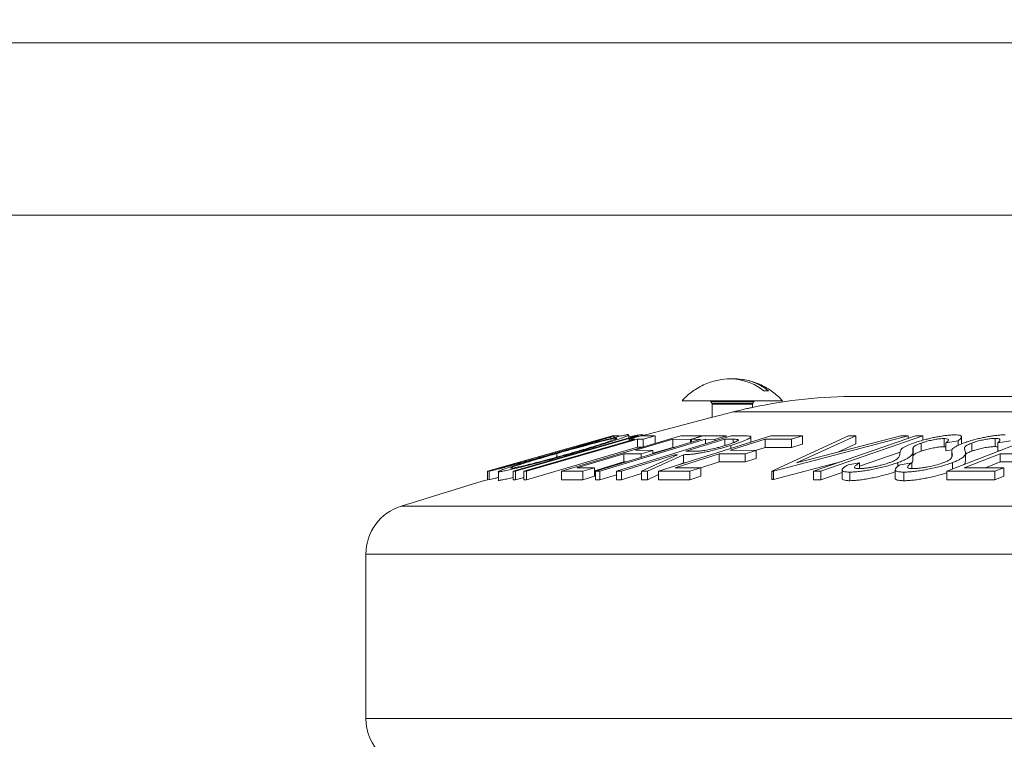
# Paper-space layout 'Type ENGLISH' of a CAD drawing. Units: millimetres. Extents: x 100 to 8300, y 100 to 5840.
# Drawn here: x 4976 to 5172, y 5063 to 5206 of the extents above; entities that cross this region are included whole.
import ezdxf

# ---------------------------------------------------------------- set-up
doc = ezdxf.new("R2010")
doc.units = ezdxf.units.MM
doc.styles.add('SLDTEXTSTYLE0', font='TXT', dxfattribs={"width": 0.7})
doc.dimstyles.new('SLDDIMSTYLE0', dxfattribs={"dimtxt": 70, "dimasz": 120, "dimexe": 0, "dimexo": 0.0625, "dimgap": 17.5, "dimtad": 1, "dimdec": 3, "dimrnd": 1e-09, "dimzin": 12, "dimdsep": 46, "dimtxsty": 'SLDTEXTSTYLE0', "dimblk1": 'CLOSED', "dimblk2": 'CLOSED', "dimsah": 1, "dimcen": 0.09, "dimadec": 0, "dimazin": 3, "dimtfac": 1, "dimtdec": 3, "dimtofl": 0, "dimtmove": 0, "dimatfit": 3, "dimldrblk": 'CLOSED', "dimfxl": 1, "dimfrac": 2, "dimtolj": 1, "dimtzin": 12, "dimarcsym": 0})
doc.dimstyles.new('SLDDIMSTYLE1', dxfattribs={"dimtxt": 0.18, "dimasz": 120, "dimexe": 0, "dimexo": 0.0625, "dimgap": 0, "dimtad": 0, "dimtih": 1, "dimtoh": 1, "dimdec": 0, "dimrnd": 1e-09, "dimzin": 0, "dimdsep": 46, "dimtxsty": 'Standard', "dimsah": 1, "dimcen": 0.09, "dimadec": 0, "dimazin": 0, "dimtfac": 120, "dimtdec": 0, "dimtofl": 0, "dimtmove": 0, "dimatfit": 3, "dimfxl": 1, "dimfrac": 2, "dimtolj": 1, "dimtzin": 0, "dimarcsym": 0})
doc.dimstyles.new('SLDDIMSTYLE2', dxfattribs={"dimtxt": 70, "dimasz": 120, "dimexe": 0, "dimexo": 0.0625, "dimgap": 17.5, "dimtad": 1, "dimdec": 0, "dimrnd": 1e-09, "dimzin": 12, "dimdsep": 46, "dimtxsty": 'SLDTEXTSTYLE0', "dimblk1": 'CLOSED', "dimblk2": 'CLOSED', "dimsah": 1, "dimcen": 0.09, "dimadec": 0, "dimazin": 3, "dimtfac": 1, "dimtdec": 0, "dimtofl": 0, "dimtmove": 0, "dimatfit": 3, "dimldrblk": 'CLOSED', "dimfxl": 1, "dimfrac": 2, "dimtolj": 1, "dimtzin": 12, "dimarcsym": 0})

# ---------------------------------------------------------------- blocks, each defined once
blk = doc.blocks.new('_CLOSED')
at = {"color": 0, "linetype": 'ByBlock', "lineweight": -2}
for p, q in [((-1, 0.166667), (0, 0)), ((-1, 0.166667), (-1, -0.166667)), ((0, 0), (-1, -0.166667)), ((0, 0), (-1, 0))]:
    blk.add_line(p, q, dxfattribs=at)
blk = doc.blocks.new('_D_14')
at = {"color": 7, "linetype": 'Continuous', "lineweight": 0, "ltscale": 20}
for p, q in [((6552.62, 5201.52), (3777.77, 5201.52)), ((3797.77, 3091.23), (3797.77, 5201.52)), ((4614.63, 3091.23), (3777.77, 3091.23))]:
    blk.add_line(p, q, dxfattribs=at)
for centre, start, end in [((3740.79, 3862.17), 63.4349, 116.5651), ((3740.79, 3900.67), 243.4349, 296.5651)]:
    blk.add_arc(centre, 127.39, start, end, dxfattribs=at)
at = {"color": 7, "linetype": 'Continuous', "lineweight": 0, "ltscale": 20, "xscale": 120, "yscale": 120}
for p, rotation in [((3797.77, 5201.52), 90.00000000000041), ((3797.77, 3091.23), 270.0000000000004)]:
    blk.add_blockref('_CLOSED', p, dxfattribs=dict(at, rotation=rotation))
at = {"color": 7, "linetype": 'Continuous', "lineweight": 0, "ltscale": 20, "insert": (3707.53, 3786.72), "char_height": 70, "attachment_point": 1, "rotation": 90, "style": 'SLDTEXTSTYLE0'}
blk.add_mtext('2100', dxfattribs=at)
blk = doc.blocks.new('_D_19')
at = {"color": 9, "linetype": 'Continuous', "lineweight": 0, "ltscale": 20}
for p, q in [((5409.62, 5167.23), (3944.95, 5167.23)), ((3964.95, 5167.23), (3964.95, 3091.23)), ((4614.63, 3091.23), (3944.95, 3091.23))]:
    blk.add_line(p, q, dxfattribs=at)
at = {"color": 9, "linetype": 'Continuous', "lineweight": 0, "ltscale": 20, "xscale": 120, "yscale": 120}
for p, rotation in [((3964.95, 5167.23), 90.00000000000041), ((3964.95, 3091.23), 270.0000000000004)]:
    blk.add_blockref('_CLOSED', p, dxfattribs=dict(at, rotation=rotation))
at = {"color": 9, "linetype": 'Continuous', "lineweight": 0, "ltscale": 20, "insert": (3874.72, 3786.72), "char_height": 70, "attachment_point": 1, "rotation": 90, "style": 'SLDTEXTSTYLE0'}
blk.add_mtext('2075', dxfattribs=at)

psp = doc.layouts.new('Type ENGLISH')

# ---------------------------------------------------------------- linework, layer by layer
at = {"color": 7, "linetype": 'Continuous', "lineweight": 15, "ltscale": 20}
for p, q in [((5124.6489, 5132.3732), (5123.6998, 5132.3732)), ((5113.1762, 5130.2057), (5113.3762, 5129.9257)), ((5113.4507, 5129.6932), (5113.4507, 5127.0862)), ((5121.4507, 5129.0471), (5121.4507, 5129.6932)), ((5121.5252, 5129.9257), (5121.7252, 5130.2057)), ((5429.6242, 5128.1399), (5117.5875, 5128.1399)), ((5068.7811, 5116.3722), (5093.6458, 5123.4269)), ((5073.9039, 5116.3518), (5098.3079, 5123.3784)), ((5098.7386, 5123.3789), (5074.3346, 5116.3522)), ((5083.4813, 5116.3637), (5107.1943, 5123.4091)), ((5091.3321, 5122.7576), (5091.4123, 5122.7677)), ((5093.3303, 5122.8873), (5093.3303, 5123.2054)), ((5093.6458, 5123.4269), (5093.8712, 5123.4572)), ((5093.9314, 5123.0379), (5093.9315, 5123.4703)), ((5094.9447, 5123.4313), (5093.9531, 5123.4233)), ((5093.9531, 5123.0432), (5093.9531, 5123.4233)), ((5094.4407, 5116.3686), (5117.2322, 5123.3831)), ((5094.4529, 5122.9631), (5094.4529, 5122.8543)), ((5094.9447, 5123.2845), (5094.9447, 5123.4313)), ((5096.9032, 5122.974), (5096.9032, 5123.5477)), ((5096.9203, 5122.7307), (5099.2941, 5123.4182)), ((5098.3079, 5123.3784), (5098.7386, 5123.3789)), ((5098.7386, 5123.2573), (5098.7386, 5123.3789)), ((5099.2941, 5123.4182), (5102.0936, 5123.422)), ((5099.4994, 5123.4184), (5099.4994, 5123.6314)), ((5102.0936, 5123.422), (5099.7198, 5122.7345)), ((5102.0936, 5121.8937), (5102.0936, 5123.422)), ((5102.7959, 5116.3645), (5125.1266, 5123.4141)), ((5107.1943, 5123.4091), (5111.4561, 5123.3957)), ((5111.4561, 5123.3957), (5109.1173, 5122.7006)), ((5109.3326, 5122.6877), (5111.5912, 5123.3695)), ((5111.4561, 5123.3287), (5111.4561, 5123.3957)), ((5111.5912, 5123.3695), (5116.2637, 5123.3715)), ((5116.2637, 5123.3715), (5114.0051, 5122.6897)), ((5116.2637, 5123.085), (5116.2637, 5123.3715)), ((5117.2322, 5123.3831), (5119.1503, 5123.403)), ((5121.1108, 5122.1464), (5121.1108, 5123.1442)), ((5125.1266, 5123.4141), (5131.3967, 5123.4042)), ((5125.3418, 5116.4066), (5140.5461, 5123.4033)), ((5152.4101, 5123.4082), (5125.6322, 5116.4065)), ((5131.3967, 5123.4042), (5129.1931, 5122.709)), ((5130.2446, 5118.0079), (5150.9528, 5123.4296)), ((5142.0034, 5123.426), (5130.2446, 5118.0079)), ((5131.3967, 5121.7713), (5131.3967, 5123.4042)), ((5133.6252, 5116.352), (5153.8826, 5123.373)), ((5155.3049, 5123.3729), (5135.0475, 5116.352)), ((5140.5461, 5123.4033), (5142.0034, 5123.426)), ((5142.0034, 5121.7925), (5142.0034, 5123.426)), ((5150.9528, 5123.4296), (5152.4101, 5123.4082)), ((5152.4101, 5122.8626), (5152.4101, 5123.4082)), ((5153.8826, 5123.373), (5155.3049, 5123.3729)), ((5155.3049, 5122.5203), (5155.3049, 5123.3729)), ((5159.5885, 5121.2436), (5159.5885, 5122.8629)), ((5160.0913, 5116.3655), (5178.2804, 5123.3829)), ((5163.0046, 5121.7862), (5163.0046, 5123.1967)), ((5169.6939, 5121.2554), (5169.6939, 5122.8749)), ((5071.235, 5117.0546), (5091.3321, 5122.7576)), ((5076.0319, 5116.3694), (5098.0622, 5122.7513)), ((5098.583, 5122.7522), (5076.5527, 5116.3702)), ((5098.583, 5121.1353), (5076.5527, 5114.6631)), ((5090.242, 5116.367), (5111.2356, 5122.7064)), ((5112.107, 5122.7077), (5091.1134, 5116.3683)), ((5098.0622, 5122.7513), (5096.9203, 5122.7307)), ((5096.9203, 5122.4206), (5096.9203, 5122.7307)), ((5105.6017, 5122.7244), (5098.1849, 5120.5206)), ((5099.7198, 5122.7345), (5098.583, 5122.7522)), ((5098.583, 5121.1353), (5098.583, 5122.7522)), ((5099.4946, 5121.1214), (5098.583, 5121.1353)), ((5099.7198, 5121.1884), (5099.7198, 5122.7345)), ((5105.6017, 5121.1082), (5101.6654, 5119.9487)), ((5109.1173, 5122.7006), (5105.6017, 5122.7244)), ((5105.6017, 5121.1082), (5105.6017, 5122.7244)), ((5105.9358, 5121.106), (5105.6017, 5121.1082)), ((5108.2178, 5120.3249), (5115.9602, 5122.7084)), ((5109.1173, 5122.0667), (5109.1173, 5122.7006)), ((5111.2356, 5122.7064), (5109.3326, 5122.6877)), ((5109.3326, 5122.1317), (5109.3326, 5122.6877)), ((5112.107, 5121.8057), (5112.107, 5122.7077)), ((5114.0051, 5122.6897), (5112.107, 5122.7077)), ((5114.0051, 5122.3899), (5114.0051, 5122.6897)), ((5115.9602, 5122.7084), (5117.6529, 5122.7166)), ((5115.9602, 5122.7084), (5115.9602, 5121.458)), ((5124.0149, 5122.7293), (5117.0337, 5120.525)), ((5117.1921, 5120.9093), (5117.1921, 5121.5106)), ((5124.0149, 5121.1129), (5122.0757, 5120.506)), ((5129.1931, 5122.709), (5124.0149, 5122.7293)), ((5124.0149, 5121.1129), (5124.0149, 5122.7293)), ((5129.1931, 5121.0931), (5124.0149, 5121.1129)), ((5129.1931, 5121.0931), (5129.1931, 5122.709)), ((5131.3967, 5121.7713), (5129.1931, 5121.0931)), ((5142.0034, 5121.7925), (5138.466, 5120.1603)), ((5153.3936, 5119.4555), (5153.3936, 5121.0524)), ((5155.0212, 5120.3598), (5155.0212, 5121.9635)), ((5162.353, 5122.4248), (5159.9091, 5121.9976)), ((5159.9091, 5120.3936), (5159.9091, 5121.9976)), ((5162.353, 5121.5142), (5162.353, 5122.4248)), ((5165.0815, 5120.3685), (5165.0815, 5121.9722)), ((5172.7488, 5122.433), (5170.2648, 5122.0042)), ((5170.2648, 5120.4001), (5170.2648, 5122.0042)), ((5082.5489, 5119.8791), (5082.5489, 5119.1676)), ((5085.5337, 5119.7003), (5085.5337, 5119.8917)), ((5095.8661, 5119.8317), (5086.5663, 5117.0683)), ((5105.9992, 5119.6421), (5095.4023, 5116.3804)), ((5099.3467, 5119.8083), (5095.8661, 5119.8317)), ((5095.8661, 5118.2295), (5095.8661, 5119.8317)), ((5098.1849, 5120.5206), (5101.6654, 5120.4971)), ((5101.6654, 5120.4971), (5099.3467, 5119.8083)), ((5099.3467, 5119.1163), (5099.3467, 5119.8083)), ((5099.4087, 5116.3766), (5106.5451, 5119.6456)), ((5107.732, 5119.6505), (5100.6006, 5116.3596)), ((5101.6654, 5119.8165), (5101.6654, 5120.4971)), ((5106.5451, 5119.6456), (5105.9992, 5119.6421)), ((5105.9992, 5119.3955), (5105.9992, 5119.6421)), ((5114.8502, 5119.8353), (5106.0912, 5117.0703)), ((5107.732, 5118.0461), (5107.732, 5119.6505)), ((5109.8354, 5120.322), (5108.2178, 5120.3249)), ((5119.9834, 5119.8161), (5114.8502, 5119.8353)), ((5114.8502, 5118.2332), (5114.8502, 5119.8353)), ((5117.0337, 5120.525), (5122.1669, 5120.5056)), ((5122.1669, 5120.5056), (5119.9834, 5119.8161)), ((5119.9834, 5118.2137), (5119.9834, 5119.8161)), ((5122.1669, 5118.9084), (5119.9834, 5118.2137)), ((5122.1669, 5118.9084), (5122.1669, 5120.5056)), ((5150.815, 5120.1679), (5142.7616, 5117.3465)), ((5161.1164, 5120.6014), (5159.9091, 5120.3936)), ((5161.0796, 5120.3213), (5161.0796, 5119.1791)), ((5170.6932, 5119.8183), (5163.5618, 5117.0669)), ((5163.814, 5118.3654), (5163.814, 5119.9663)), ((5170.7728, 5120.4865), (5170.2648, 5120.4001)), ((5178.5658, 5119.8), (5170.6932, 5119.8183)), ((5170.6932, 5118.216), (5170.6932, 5119.8183)), ((5071.3602, 5117.0675), (5071.235, 5117.0546)), ((5086.5663, 5117.0683), (5090.0468, 5117.0455)), ((5090.0468, 5117.0455), (5087.7081, 5116.3509)), ((5095.8661, 5118.2295), (5090.0468, 5116.4546)), ((5090.0468, 5115.3693), (5090.0468, 5117.0455)), ((5096.3981, 5118.2259), (5095.8661, 5118.2295)), ((5106.0912, 5117.0703), (5111.2244, 5117.0516)), ((5107.732, 5118.0461), (5106.9621, 5117.6797)), ((5108.165, 5118.0595), (5107.732, 5118.0461)), ((5111.2244, 5117.0516), (5109.0209, 5116.3557)), ((5114.8502, 5118.2332), (5111.2036, 5117.0516)), ((5111.2244, 5115.3757), (5111.2244, 5117.0516)), ((5119.9834, 5118.2137), (5114.8502, 5118.2332)), ((5139.2149, 5118.2893), (5125.6322, 5114.7012)), ((5140.478, 5117.6596), (5142.7616, 5118.0306)), ((5142.7616, 5116.891), (5142.7616, 5118.0306)), ((5150.3888, 5118.0789), (5150.3888, 5117.3551)), ((5150.8037, 5117.6626), (5153.1274, 5118.0331)), ((5153.1274, 5116.8919), (5153.1274, 5118.0331)), ((5161.2254, 5118.0786), (5161.2254, 5116.8031)), ((5163.5618, 5117.0669), (5171.4344, 5117.0491)), ((5170.6932, 5118.216), (5167.7678, 5117.0574)), ((5171.4344, 5117.0491), (5169.6416, 5116.3578)), ((5178.5658, 5118.1975), (5170.6932, 5118.216)), ((5171.4344, 5115.3731), (5171.4344, 5117.0491)), ((5069.1316, 5116.4082), (5068.7811, 5116.3722)), ((5068.7811, 5114.6651), (5068.7811, 5116.3722)), ((5069.1316, 5114.703), (5069.1316, 5116.4082)), ((5070.9518, 5116.3635), (5070.9518, 5114.6559)), ((5071.0004, 5116.2601), (5071.0004, 5114.5475)), ((5074.3346, 5116.3522), (5073.9039, 5116.3518)), ((5073.9039, 5114.6438), (5073.9039, 5116.3518)), ((5074.3346, 5116.3522), (5074.3346, 5114.6442)), ((5076.0319, 5115.1382), (5074.3346, 5114.6442)), ((5076.5527, 5116.3702), (5076.0319, 5116.3694)), ((5076.0319, 5116.3694), (5076.0319, 5114.6622)), ((5076.5527, 5114.6631), (5076.5527, 5116.3702)), ((5087.7081, 5116.3509), (5083.4813, 5116.3637)), ((5083.4813, 5114.6562), (5083.4813, 5116.3637)), ((5087.7081, 5116.3509), (5087.7081, 5114.6428)), ((5090.0468, 5115.3693), (5087.7081, 5114.6428)), ((5091.1134, 5116.3683), (5090.242, 5116.367)), ((5090.242, 5116.367), (5090.242, 5114.6597)), ((5091.1134, 5114.661), (5091.1134, 5116.3683)), ((5094.4407, 5115.6803), (5091.1134, 5114.661)), ((5095.4023, 5116.3804), (5094.4407, 5116.3686)), ((5094.4407, 5114.6614), (5094.4407, 5116.3686)), ((5095.4023, 5116.3804), (5095.4023, 5114.6738)), ((5099.4087, 5115.9455), (5095.4023, 5114.6738)), ((5100.6006, 5116.3596), (5099.4087, 5116.3766)), ((5099.4087, 5114.6698), (5099.4087, 5116.3766)), ((5100.6006, 5114.652), (5100.6006, 5116.3596)), ((5102.7959, 5115.6968), (5100.6006, 5114.652)), ((5109.0209, 5116.3557), (5102.7959, 5116.3645)), ((5102.7959, 5114.6571), (5102.7959, 5116.3645)), ((5109.0209, 5116.3557), (5109.0209, 5114.6478)), ((5111.2244, 5115.3757), (5109.0209, 5114.6478)), ((5125.6322, 5116.4065), (5125.3418, 5116.4066)), ((5125.3418, 5114.7012), (5125.3418, 5116.4066)), ((5125.6322, 5116.4065), (5125.6322, 5114.7012)), ((5135.0475, 5116.352), (5133.6252, 5116.352)), ((5133.6252, 5114.644), (5133.6252, 5116.352)), ((5135.0475, 5116.352), (5135.0475, 5114.6439)), ((5139.2852, 5116.1286), (5135.0475, 5114.6439)), ((5139.2852, 5116.611), (5139.2852, 5114.9153)), ((5140.8135, 5114.4836), (5140.8135, 5116.1993)), ((5149.8238, 5116.6737), (5149.8238, 5114.9807)), ((5151.5699, 5114.4809), (5151.5699, 5116.1968)), ((5169.6416, 5116.3578), (5160.0913, 5116.3655)), ((5160.0913, 5114.6582), (5160.0913, 5116.3655)), ((5169.6416, 5116.3578), (5169.6416, 5114.6501)), ((5171.4344, 5115.3731), (5169.6416, 5114.6501)), ((5069.1316, 5114.703), (5068.7811, 5114.6651)), ((5074.3346, 5114.6442), (5073.9039, 5114.6438)), ((5076.5527, 5114.6631), (5076.0319, 5114.6622)), ((5087.7081, 5114.6428), (5083.4813, 5114.6562)), ((5091.1134, 5114.661), (5090.242, 5114.6597)), ((5095.4023, 5114.6738), (5094.4407, 5114.6614)), ((5100.6006, 5114.652), (5099.4087, 5114.6698)), ((5109.0209, 5114.6478), (5102.7959, 5114.6571)), ((5125.6322, 5114.7012), (5125.3418, 5114.7012)), ((5135.0475, 5114.6439), (5133.6252, 5114.644)), ((5169.6416, 5114.6501), (5160.0913, 5114.6582)), ((5044.6242, 5099.9038), (5044.6242, 5067.2294))]:
    psp.add_line(p, q, dxfattribs=at)
at = {"color": 8, "linetype": 'Continuous', "lineweight": 15, "ltscale": 20}
for p, q in [((5113.1762, 5130.2057), (5115.4223, 5130.2057)), ((5113.3762, 5129.9257), (5121.0372, 5129.9257)), ((5113.4507, 5129.6932), (5115.5526, 5129.6932)), ((5115.4223, 5130.2057), (5121.7252, 5130.2057)), ((5115.5526, 5129.6932), (5121.4507, 5129.6932)), ((5121.0372, 5129.9257), (5121.5252, 5129.9257)), ((5117.6529, 5122.0308), (5117.6529, 5122.7166)), ((5161.1502, 5119.2839), (5161.1502, 5119.9078)), ((5051.6366, 5109.4471), (5429.6242, 5109.4471)), ((5044.6242, 5099.9038), (5429.6242, 5099.9038)), ((5044.6242, 5067.2294), (5429.6242, 5067.2294))]:
    psp.add_line(p, q, dxfattribs=at)
at = {"color": 7, "linetype": 'Continuous', "lineweight": 15, "ltscale": 20, "flags": 128}
psp.add_lwpolyline([(5113.2528, 5127.0359), (5105.5031, 5125.0083), (5099.4994, 5123.4013)], dxfattribs=at)
at = {"color": 7, "linetype": 'Continuous', "lineweight": 15, "ltscale": 400}
for centre, radius, start, end in [((5116.9668, 5123.9396), 10.7916, 51.397713, 98.732059), ((5117.8719, 5123.825), 10.9087, 51.592881, 92.212441), ((5142.2238, 5031.2294), 100, 90, 101.877371), ((5112.8507, 5129.9732), 0.4, 35.537678, 90), ((5113.0507, 5129.6932), 0.4, 0, 35.537678), ((5121.8507, 5129.6932), 0.4, 144.462322, 180), ((5122.0507, 5129.9732), 0.4, 90, 144.462322), ((5429.6242, 3902.0211), 1265.2083, 106.5710742, 107.3828521), ((5054.6242, 5099.9038), 10, 107.382852, 180), ((5054.6242, 5067.2294), 10, 180, 270)]:
    psp.add_arc(centre, radius, start, end, dxfattribs=at)
at = {"color": 7, "linetype": 'Continuous', "lineweight": 15, "ltscale": 20}
for points, knots in [([(5115.3249, 5134.5986), (5114.911, 5134.5243), (5114.0302, 5134.3661), (5112.7189, 5133.9456), (5111.397, 5133.3765), (5110.1742, 5132.685), (5109.0659, 5131.8944), (5108.1699, 5131.1349), (5107.6733, 5130.5949), (5107.4731, 5130.3771)], [0, 0, 0, 0, 0.13872752, 0.29521514, 0.45330822, 0.61328614, 0.75793495, 0.90237414, 1, 1, 1, 1]), ([(5127.4407, 5130.3733), (5127.192, 5130.6364), (5126.6477, 5131.2123), (5125.7009, 5131.9992), (5124.6256, 5132.7462), (5123.4664, 5133.3897), (5122.2377, 5133.9269), (5120.9476, 5134.3282), (5120.0437, 5134.5535), (5119.5701, 5134.6045), (5119.5483, 5134.6069)], [0, 0, 0, 0, 0.11891384, 0.2602967, 0.40365379, 0.54874755, 0.69539228, 0.84344702, 0.99281109, 1, 1, 1, 1]), ([(5429.6242, 5131.2294), (5426.4057, 5131.2294), (5419.9701, 5131.2294), (5410.2916, 5131.2294), (5400.5279, 5131.2294), (5390.6902, 5131.2294), (5380.7634, 5131.2294), (5370.9919, 5131.2294), (5361.3847, 5131.2294), (5351.9451, 5131.2294), (5342.5166, 5131.2294), (5333.1127, 5131.2294), (5323.3168, 5131.2294), (5313.1757, 5131.2294), (5302.7051, 5131.2294), (5292.3872, 5131.2294), (5282.24, 5131.2294), (5272.2771, 5131.2294), (5262.5426, 5131.2294), (5253.0478, 5131.2294), (5243.8376, 5131.2294), (5234.927, 5131.2294), (5226.3434, 5131.2294), (5218.1071, 5131.2294), (5210.2397, 5131.2294), (5202.7614, 5131.2294), (5195.6804, 5131.2294), (5189.0269, 5131.2294), (5182.7986, 5131.2294), (5177.0168, 5131.2294), (5171.6799, 5131.2294), (5166.7872, 5131.2294), (5162.4583, 5131.2294), (5158.6436, 5131.2294), (5155.3176, 5131.2294), (5152.3827, 5131.2294), (5149.8312, 5131.2294), (5147.666, 5131.2294), (5145.9066, 5131.2294), (5144.5212, 5131.2294), (5143.4823, 5131.2294), (5142.7563, 5131.2294), (5142.3069, 5131.2294), (5142.2515, 5131.2294), (5142.2238, 5131.2294)], [0, 0, 0, 0, 0.021388049, 0.042766932, 0.064390017, 0.086492299, 0.10859346, 0.131129331, 0.152584753, 0.174045988, 0.195973014, 0.217972326, 0.239982145, 0.265511471, 0.291029788, 0.316768188, 0.342689846, 0.36862152, 0.394830457, 0.421027521, 0.447314434, 0.47365198, 0.500000056, 0.526349277, 0.552686441, 0.57897335, 0.605170794, 0.631378592, 0.657311393, 0.683232676, 0.708971064, 0.73448975, 0.760017968, 0.783362026, 0.806694798, 0.829857752, 0.852616858, 0.875374806, 0.89772289, 0.91855927, 0.939400922, 0.959677671, 0.979834866, 1, 1, 1, 1]), ([(5107.4772, 5130.3732), (5107.4828, 5130.3732), (5107.496, 5130.3732), (5107.8461, 5130.3732), (5108.4704, 5130.3732), (5109.3534, 5130.3732), (5110.4702, 5130.3732), (5111.6118, 5130.3732), (5112.4016, 5130.3732), (5112.7053, 5130.3732)], [0, 0, 0, 0, 0.11854199, 0.27525802, 0.43197405, 0.58869009, 0.74540612, 0.90212215, 1, 1, 1, 1]), ([(5112.7053, 5130.3732), (5113.2134, 5130.3732), (5114.2297, 5130.3732), (5115.8805, 5130.3732), (5117.5669, 5130.3732), (5119.2527, 5130.3732), (5120.8857, 5130.3732), (5122.4232, 5130.3732), (5123.817, 5130.3732), (5125.1582, 5130.3732), (5126.2273, 5130.3732), (5126.9641, 5130.3732), (5127.3805, 5130.3732), (5127.4211, 5130.3732), (5127.4407, 5130.3732)], [0, 0, 0, 0, 0.08168656, 0.16337313, 0.24505969, 0.32674626, 0.40843282, 0.49011938, 0.57180595, 0.65349251, 0.76058191, 0.84226847, 0.92395504, 1, 1, 1, 1]), ([(5121.6422, 5129.0883), (5121.6535, 5129.0908), (5121.6874, 5129.098), (5121.2419, 5129.003), (5120.3881, 5128.8147), (5119.1868, 5128.537), (5118.1936, 5128.2938), (5117.6546, 5128.1569), (5117.5875, 5128.1399)], [0, 0, 0, 0, 0.106187182, 0.317802702, 0.53059089, 0.746902327, 0.968502884, 1, 1, 1, 1]), ([(5117.5875, 5128.1399), (5117.0964, 5128.0148), (5116.1139, 5127.7646), (5114.7867, 5127.4266), (5113.8014, 5127.1755), (5113.2515, 5127.0354), (5113.2524, 5127.0356), (5113.2528, 5127.0357)], [0, 0, 0, 0, 0.21927766, 0.43865513, 0.65492604, 0.86473794, 1, 1, 1, 1]), ([(5093.3303, 5123.2054), (5093.0858, 5123.1254), (5092.5974, 5122.9657), (5091.4792, 5122.6177), (5090.1013, 5122.2006), (5088.5718, 5121.7451), (5086.8908, 5121.2518), (5085.179, 5120.7553), (5083.4745, 5120.2664), (5082.3697, 5119.9522), (5081.8169, 5119.795)], [0, 0, 0, 0, 0.138491474, 0.276583761, 0.402152213, 0.527789798, 0.652689113, 0.777646192, 0.888748555, 1, 1, 1, 1]), ([(5082.2334, 5119.8535), (5082.8282, 5120.0226), (5084.0192, 5120.3613), (5085.8104, 5120.8645), (5087.7833, 5121.4119), (5089.8725, 5121.9818), (5091.9473, 5122.535), (5093.7028, 5122.9861), (5095.0706, 5123.3194), (5096.0601, 5123.5378), (5096.6221, 5123.6395), (5096.7864, 5123.6479), (5096.8468, 5123.651)], [0, 0, 0, 0, 0.08894459, 0.17811414, 0.26679699, 0.38789676, 0.5088729, 0.62242805, 0.73601589, 0.8382876, 0.94055104, 1, 1, 1, 1]), ([(5082.5489, 5119.8791), (5083.2883, 5120.0891), (5084.7652, 5120.5087), (5086.904, 5121.1029), (5088.8553, 5121.6332), (5090.5017, 5122.0688), (5091.8555, 5122.4135), (5092.9586, 5122.6814), (5093.8133, 5122.8711), (5094.2809, 5122.9548), (5094.4119, 5122.9612), (5094.4529, 5122.9631)], [0, 0, 0, 0, 0.13594791, 0.27155592, 0.3942851, 0.51691246, 0.62333509, 0.72979008, 0.83983338, 0.94981797, 1, 1, 1, 1]), ([(5094.4529, 5122.9631), (5094.4905, 5122.9518), (5094.5656, 5122.9291), (5094.2908, 5122.7836), (5093.7075, 5122.5533), (5092.8693, 5122.2549), (5091.7726, 5121.8893), (5090.4668, 5121.4729), (5088.982, 5121.017), (5087.237, 5120.4956), (5085.9448, 5120.1239), (5085.2232, 5119.9163)], [0, 0, 0, 0, 0.11159174, 0.22294302, 0.33039358, 0.43781233, 0.54563137, 0.65343023, 0.7595609, 0.86572278, 1, 1, 1, 1]), ([(5096.8868, 5123.5477), (5096.8598, 5123.5291), (5096.7901, 5123.4812), (5096.4323, 5123.3225), (5095.6776, 5123.034), (5094.4498, 5122.6097), (5092.9959, 5122.1315), (5091.3473, 5121.6107), (5089.4314, 5121.027), (5087.4565, 5120.4435), (5086.1245, 5120.0613), (5085.5337, 5119.8917)], [0, 0, 0, 0, 0.05011641, 0.12950667, 0.26188043, 0.39927196, 0.51751415, 0.6387132, 0.76529311, 0.89589309, 1, 1, 1, 1]), ([(5091.4123, 5122.7677), (5091.4475, 5122.7671), (5091.5022, 5122.766), (5091.4055, 5122.7079), (5091.16, 5122.6199), (5091.0367, 5122.5757)], [0, 0, 0, 0, 0.47233963, 0.73494443, 1, 1, 1, 1]), ([(5093.8963, 5123.4386), (5093.9053, 5123.4368), (5093.9292, 5123.4321), (5093.8107, 5123.3733), (5093.4912, 5123.2616), (5093.3303, 5123.2054)], [0, 0, 0, 0, 0.23166499, 0.61323961, 1, 1, 1, 1]), ([(5099.4994, 5123.6314), (5099.2935, 5123.6182), (5098.9808, 5123.598), (5098.2263, 5123.4672), (5097.6135, 5123.3478), (5097.11, 5123.2345), (5096.9032, 5123.1879)], [0, 0, 0, 0, 0.41673115, 0.63299736, 0.84926297, 1, 1, 1, 1]), ([(5099.7145, 5123.5033), (5099.7412, 5123.543), (5099.7948, 5123.6225), (5099.5979, 5123.6284), (5099.4994, 5123.6314)], [0, 0, 0, 0, 0.49948987, 1, 1, 1, 1]), ([(5121.0083, 5123.3038), (5121.058, 5123.268), (5121.1574, 5123.1965), (5121.0322, 5123.0202), (5120.6627, 5122.7916), (5120.132, 5122.5391), (5119.4514, 5122.2661), (5118.5103, 5121.9262), (5117.6971, 5121.6698), (5117.1921, 5121.5106)], [0, 0, 0, 0, 0.1470993, 0.29363187, 0.42816809, 0.56267154, 0.68286826, 0.80309942, 1, 1, 1, 1]), ([(5119.1503, 5123.403), (5119.373, 5123.4025), (5119.8397, 5123.4014), (5120.5258, 5123.388), (5120.8472, 5123.3319), (5121.0083, 5123.3038)], [0, 0, 0, 0, 0.31276587, 0.65545018, 1, 1, 1, 1]), ([(5153.3936, 5121.923), (5153.7288, 5122.0367), (5154.3979, 5122.2636), (5155.4493, 5122.5706), (5156.4667, 5122.8303), (5157.4117, 5123.0447), (5158.3449, 5123.2276), (5159.2579, 5123.3808), (5160.1208, 5123.4957), (5160.9587, 5123.5762), (5161.4203, 5123.5863), (5161.6669, 5123.5916)], [0, 0, 0, 0, 0.13126059, 0.26201572, 0.36337964, 0.46469077, 0.5659322, 0.66721624, 0.77297148, 0.87875743, 1, 1, 1, 1]), ([(5159.5885, 5122.8629), (5159.4509, 5122.8595), (5159.1762, 5122.8528), (5158.5807, 5122.8053), (5157.7237, 5122.6768), (5156.6565, 5122.452), (5155.7159, 5122.2), (5155.223, 5122.0321), (5155.0212, 5121.9635)], [0, 0, 0, 0, 0.12151241, 0.24241024, 0.44664217, 0.65078419, 0.85708472, 1, 1, 1, 1]), ([(5159.9091, 5121.9976), (5160.0204, 5122.0942), (5160.2427, 5122.2872), (5160.4692, 5122.5653), (5160.4058, 5122.7946), (5159.9529, 5122.8583), (5159.6293, 5122.8623), (5159.5885, 5122.8629)], [0, 0, 0, 0, 0.228717, 0.45674909, 0.70933821, 0.96339221, 1, 1, 1, 1]), ([(5161.6669, 5123.5916), (5161.9127, 5123.5851), (5162.4133, 5123.5718), (5162.838, 5123.4576), (5163.0289, 5123.2884), (5162.9857, 5123.0559), (5162.7576, 5122.7656), (5162.4883, 5122.5388), (5162.353, 5122.4248)], [0, 0, 0, 0, 0.16188326, 0.32967682, 0.47452749, 0.62409807, 0.8110271, 1, 1, 1, 1]), ([(5163.3588, 5121.934), (5163.6856, 5122.0484), (5164.338, 5122.2766), (5165.3754, 5122.5848), (5166.3883, 5122.8445), (5167.3344, 5123.0597), (5168.2787, 5123.243), (5169.1965, 5123.3929), (5170.0616, 5123.5044), (5170.934, 5123.5876), (5171.4281, 5123.5977), (5171.7021, 5123.6033)], [0, 0, 0, 0, 0.13174657, 0.26295089, 0.36422914, 0.46547749, 0.56687581, 0.66838383, 0.77054494, 0.87276941, 1, 1, 1, 1]), ([(5169.6939, 5122.8749), (5169.5482, 5122.8714), (5169.2574, 5122.8646), (5168.6368, 5122.8171), (5167.7584, 5122.6869), (5166.6776, 5122.4604), (5165.7451, 5122.2072), (5165.2696, 5122.0388), (5165.0815, 5121.9722)], [0, 0, 0, 0, 0.12141042, 0.24219127, 0.44642359, 0.65045656, 0.86171309, 1, 1, 1, 1]), ([(5170.2648, 5122.0042), (5170.3585, 5122.1013), (5170.5456, 5122.2951), (5170.7099, 5122.5736), (5170.5919, 5122.8072), (5170.078, 5122.8674), (5169.7376, 5122.874), (5169.6939, 5122.8749)], [0, 0, 0, 0, 0.22792378, 0.45530435, 0.70803524, 0.96248873, 1, 1, 1, 1]), ([(5091.0367, 5122.5757), (5090.85, 5122.5143), (5090.4775, 5122.3918), (5089.5863, 5122.1145), (5088.4512, 5121.7717), (5087.2025, 5121.4008), (5085.8438, 5121.003), (5084.4604, 5120.6023), (5083.0592, 5120.2004), (5082.1344, 5119.9374), (5081.6717, 5119.8059)], [0, 0, 0, 0, 0.141525169, 0.28251637, 0.409332343, 0.536241468, 0.656135173, 0.776111678, 0.887980167, 1, 1, 1, 1]), ([(5117.1921, 5121.5106), (5116.7884, 5121.3895), (5115.9826, 5121.1479), (5114.8004, 5120.821), (5113.7048, 5120.5441), (5112.7218, 5120.3141), (5111.786, 5120.1166), (5110.9302, 5119.9565), (5110.1772, 5119.8374), (5109.3397, 5119.7304), (5108.5048, 5119.6644), (5107.9899, 5119.6551), (5107.732, 5119.6505)], [0, 0, 0, 0, 0.10671858, 0.21296336, 0.29501084, 0.37702278, 0.45923258, 0.54148292, 0.62152891, 0.70167614, 0.85057906, 1, 1, 1, 1]), ([(5116.1905, 5121.5259), (5115.9214, 5121.4453), (5115.3843, 5121.2846), (5114.3681, 5121.007), (5113.173, 5120.7188), (5112.1183, 5120.512), (5111.4198, 5120.4123), (5110.8694, 5120.3573), (5110.3402, 5120.3277), (5110.0037, 5120.3239), (5109.8354, 5120.322)], [0, 0, 0, 0, 0.10219743, 0.20389486, 0.36374367, 0.52414394, 0.61791528, 0.71199647, 0.85589315, 1, 1, 1, 1]), ([(5117.6529, 5122.7166), (5117.8063, 5122.7154), (5118.1128, 5122.7129), (5118.4413, 5122.6873), (5118.6342, 5122.6406), (5118.7081, 5122.5602), (5118.5016, 5122.3886), (5117.8669, 5122.0974), (5117.052, 5121.796), (5116.4084, 5121.5942), (5116.1905, 5121.5259)], [0, 0, 0, 0, 0.14260013, 0.2849644, 0.36992019, 0.45455113, 0.59735872, 0.73962687, 0.91187197, 1, 1, 1, 1]), ([(5150.7845, 5119.9022), (5150.794, 5120.0496), (5150.8083, 5120.2712), (5150.8961, 5120.5809), (5151.0685, 5120.7615), (5151.155, 5120.8521)], [0, 0, 0, 0, 0.497848049, 0.747946403, 1, 1, 1, 1]), ([(5151.155, 5120.8521), (5151.2922, 5120.9505), (5151.5448, 5121.1316), (5152.2487, 5121.4903), (5152.9531, 5121.7565), (5153.3936, 5121.923)], [0, 0, 0, 0, 0.30800381, 0.56732969, 1, 1, 1, 1]), ([(5153.3936, 5121.0524), (5153.3742, 5120.9833), (5153.3354, 5120.8451), (5153.3371, 5120.6154), (5153.3442, 5120.4512), (5153.3486, 5120.3518)], [0, 0, 0, 0, 0.28333351, 0.56612639, 1, 1, 1, 1]), ([(5155.0212, 5121.9635), (5154.8267, 5121.8909), (5154.4317, 5121.7436), (5153.9817, 5121.5347), (5153.6801, 5121.3466), (5153.4964, 5121.1885), (5153.4255, 5121.0946), (5153.3936, 5121.0524)], [0, 0, 0, 0, 0.20973781, 0.42596871, 0.62626968, 0.83182583, 1, 1, 1, 1]), ([(5159.5885, 5121.2436), (5159.4509, 5121.2403), (5159.1762, 5121.2338), (5158.5807, 5121.1874), (5157.7233, 5121.0616), (5156.6556, 5120.8409), (5155.7152, 5120.5931), (5155.2226, 5120.4275), (5155.0212, 5120.3598)], [0, 0, 0, 0, 0.12158193, 0.24255045, 0.44690756, 0.65118394, 0.85736645, 1, 1, 1, 1]), ([(5159.9091, 5121.2121), (5159.8516, 5121.2249), (5159.7693, 5121.2432), (5159.6305, 5121.2435), (5159.5885, 5121.2436)], [0, 0, 0, 0, 0.69741838, 1, 1, 1, 1]), ([(5161.1502, 5119.9078), (5161.1194, 5120.0556), (5161.0731, 5120.2778), (5161.0791, 5120.5882), (5161.2132, 5120.7695), (5161.2804, 5120.8605)], [0, 0, 0, 0, 0.49778264, 0.74793672, 1, 1, 1, 1]), ([(5161.2804, 5120.8605), (5161.4032, 5120.9629), (5161.6265, 5121.1491), (5162.2843, 5121.5101), (5162.9495, 5121.7725), (5163.3588, 5121.934)], [0, 0, 0, 0, 0.31957918, 0.58132935, 1, 1, 1, 1]), ([(5163.6092, 5121.0619), (5163.6066, 5120.9923), (5163.6014, 5120.8533), (5163.6647, 5120.6217), (5163.7205, 5120.4571), (5163.7544, 5120.3572)], [0, 0, 0, 0, 0.28256948, 0.56463274, 1, 1, 1, 1]), ([(5165.0815, 5121.9722), (5164.7877, 5121.8552), (5164.3238, 5121.6706), (5163.9311, 5121.4373), (5163.7116, 5121.2473), (5163.6463, 5121.1291), (5163.6092, 5121.0619)], [0, 0, 0, 0, 0.337199155, 0.532267755, 0.733989576, 1, 1, 1, 1]), ([(5169.6939, 5121.2554), (5169.5482, 5121.252), (5169.2574, 5121.2453), (5168.6368, 5121.1989), (5167.7581, 5121.0715), (5166.6768, 5120.8492), (5165.7444, 5120.6001), (5165.2693, 5120.4341), (5165.0815, 5120.3685)], [0, 0, 0, 0, 0.12148053, 0.24233271, 0.4466866, 0.65085013, 0.86199836, 1, 1, 1, 1]), ([(5170.2648, 5121.1898), (5170.1795, 5121.2138), (5170.0421, 5121.2524), (5169.7896, 5121.2546), (5169.6939, 5121.2554)], [0, 0, 0, 0, 0.62100292, 1, 1, 1, 1]), ([(5081.8169, 5119.795), (5080.9757, 5119.5572), (5079.296, 5119.0826), (5076.9949, 5118.4423), (5075.0115, 5117.899), (5073.4377, 5117.4732), (5072.1333, 5117.1259), (5071.1023, 5116.8566), (5070.3123, 5116.6571), (5069.6903, 5116.5088), (5069.2933, 5116.4261), (5069.1855, 5116.4142), (5069.1316, 5116.4082)], [0, 0, 0, 0, 0.12684232, 0.2532516, 0.35121092, 0.44916044, 0.52869186, 0.60819386, 0.6878677, 0.76767698, 0.8837029, 1, 1, 1, 1]), ([(5085.5337, 5119.8917), (5084.9454, 5119.7251), (5083.7678, 5119.3915), (5081.9957, 5118.8999), (5080.0291, 5118.3665), (5077.9484, 5117.821), (5075.9175, 5117.3069), (5074.1855, 5116.8861), (5072.8053, 5116.5693), (5071.7984, 5116.362), (5071.2376, 5116.2712), (5071.0653, 5116.2631), (5071.0004, 5116.2601)], [0, 0, 0, 0, 0.08790936, 0.17598787, 0.26352805, 0.38472821, 0.50602718, 0.61596361, 0.72578258, 0.83106537, 0.93636647, 1, 1, 1, 1]), ([(5071.0265, 5116.3871), (5071.1271, 5116.434), (5071.3605, 5116.5428), (5072.2054, 5116.8404), (5073.425, 5117.2381), (5074.8673, 5117.6885), (5076.5104, 5118.1874), (5078.4169, 5118.7518), (5080.3652, 5119.3187), (5081.6633, 5119.6903), (5082.2334, 5119.8535)], [0, 0, 0, 0, 0.10493645, 0.243563, 0.38237649, 0.50604449, 0.6295785, 0.76263538, 0.895749, 1, 1, 1, 1]), ([(5081.6717, 5119.8059), (5080.9743, 5119.6087), (5079.5827, 5119.2151), (5077.7209, 5118.6961), (5076.1714, 5118.2706), (5074.9104, 5117.9286), (5073.8222, 5117.6389), (5072.9166, 5117.4029), (5072.5166, 5117.3038), (5072.3167, 5117.2542)], [0, 0, 0, 0, 0.180782695, 0.360748027, 0.488216998, 0.615594446, 0.74373765, 0.871929402, 1, 1, 1, 1]), ([(5073.3842, 5116.944), (5073.3443, 5116.9566), (5073.2646, 5116.9816), (5073.5956, 5117.1389), (5074.3139, 5117.396), (5075.2596, 5117.7074), (5076.3938, 5118.0647), (5077.712, 5118.4674), (5079.2343, 5118.9204), (5080.872, 5119.3986), (5082.0022, 5119.7224), (5082.5489, 5119.8791)], [0, 0, 0, 0, 0.12564991, 0.25082104, 0.36132948, 0.47199003, 0.57534304, 0.67860574, 0.78801111, 0.89745125, 1, 1, 1, 1]), ([(5085.2232, 5119.9163), (5084.4802, 5119.706), (5082.9961, 5119.286), (5080.8518, 5118.7008), (5078.902, 5118.1863), (5077.2609, 5117.7688), (5075.9199, 5117.4439), (5074.8557, 5117.2001), (5074.0482, 5117.0324), (5073.5806, 5116.9543), (5073.4381, 5116.9468), (5073.3842, 5116.944)], [0, 0, 0, 0, 0.13618917, 0.27205749, 0.39386457, 0.51557083, 0.6211806, 0.72686296, 0.83162053, 0.93640278, 1, 1, 1, 1]), ([(5150.1685, 5118.7698), (5150.3444, 5118.943), (5150.6472, 5119.2412), (5150.7605, 5119.6015), (5150.7765, 5119.8018), (5150.7845, 5119.9022)], [0, 0, 0, 0, 0.40889636, 0.7039608, 1, 1, 1, 1]), ([(5153.3391, 5120.2496), (5153.3365, 5120.1704), (5153.3302, 5119.9784), (5153.1929, 5119.6631), (5152.8659, 5119.2953), (5152.352, 5118.9387), (5151.6707, 5118.5871), (5151.0177, 5118.3076), (5150.5492, 5118.1372), (5150.3888, 5118.0789)], [0, 0, 0, 0, 0.142504714, 0.345220705, 0.5140799, 0.682495344, 0.808623547, 0.934496645, 1, 1, 1, 1]), ([(5153.35, 5118.6964), (5153.3501, 5118.9264), (5153.3503, 5119.4929), (5153.3504, 5120.0465), (5153.3505, 5120.3753)], [0, 0, 0, 0, 0.40607626, 1, 1, 1, 1]), ([(5155.0212, 5120.3598), (5154.8268, 5120.2882), (5154.432, 5120.1427), (5153.9821, 5119.9357), (5153.6805, 5119.7489), (5153.4966, 5119.5915), (5153.4256, 5119.4978), (5153.3936, 5119.4555)], [0, 0, 0, 0, 0.20955735, 0.42560094, 0.62580642, 0.83126328, 1, 1, 1, 1]), ([(5160.8047, 5118.7713), (5160.947, 5118.9491), (5161.1878, 5119.2501), (5161.2143, 5119.6127), (5161.1716, 5119.8093), (5161.1502, 5119.9078)], [0, 0, 0, 0, 0.41886037, 0.70890019, 1, 1, 1, 1]), ([(5163.7544, 5120.3572), (5163.7825, 5120.2443), (5163.8386, 5120.0186), (5163.7766, 5119.666), (5163.5316, 5119.2966), (5163.0724, 5118.9357), (5162.4304, 5118.5797), (5161.8151, 5118.3012), (5161.3702, 5118.1333), (5161.2254, 5118.0786)], [0, 0, 0, 0, 0.19135297, 0.38253547, 0.54263534, 0.70226255, 0.82234275, 0.942165, 1, 1, 1, 1]), ([(5165.0815, 5120.3685), (5164.7891, 5120.253), (5164.3277, 5120.0709), (5163.9571, 5119.8574), (5163.8559, 5119.7642), (5163.814, 5119.7254)], [0, 0, 0, 0, 0.50324357, 0.79386362, 1, 1, 1, 1]), ([(5072.3167, 5117.2542), (5072.1475, 5117.2149), (5071.8096, 5117.1365), (5071.5274, 5117.0864), (5071.4258, 5117.0749), (5071.3602, 5117.0675)], [0, 0, 0, 0, 0.26234673, 0.52395878, 1, 1, 1, 1]), ([(5140.8135, 5116.1993), (5140.5574, 5116.2069), (5140.0458, 5116.222), (5139.5346, 5116.3216), (5139.2807, 5116.4864), (5139.2785, 5116.7346), (5139.5932, 5117.0749), (5140.0647, 5117.4052), (5140.3883, 5117.6045), (5140.478, 5117.6596)], [0, 0, 0, 0, 0.14160252, 0.28292558, 0.41894882, 0.55503847, 0.74147551, 0.92841184, 1, 1, 1, 1]), ([(5150.3888, 5118.0789), (5150.0404, 5117.9609), (5149.3449, 5117.7255), (5148.1867, 5117.3901), (5146.9832, 5117.091), (5145.7933, 5116.8298), (5144.6217, 5116.6033), (5143.4946, 5116.4192), (5142.4533, 5116.289), (5141.5387, 5116.2116), (5141.0485, 5116.2033), (5140.8135, 5116.1993)], [0, 0, 0, 0, 0.11844984, 0.2364497, 0.3477041, 0.45909573, 0.5685418, 0.6778469, 0.78814261, 0.89842551, 1, 1, 1, 1]), ([(5142.7616, 5118.0306), (5142.4897, 5117.8581), (5142.0803, 5117.5983), (5141.7866, 5117.2937), (5141.7278, 5117.1139), (5141.8353, 5116.9904), (5142.0725, 5116.9023), (5142.4057, 5116.8908), (5142.5964, 5116.8842)], [0, 0, 0, 0, 0.31306864, 0.47143976, 0.62929566, 0.74053031, 0.85149624, 1, 1, 1, 1]), ([(5142.5964, 5116.8842), (5142.7978, 5116.89), (5143.2, 5116.9016), (5143.9289, 5116.9696), (5144.741, 5117.0832), (5145.5649, 5117.2276), (5146.3735, 5117.4002), (5147.3266, 5117.6348), (5148.1308, 5117.8684), (5148.6109, 5118.0349), (5148.7262, 5118.0749)], [0, 0, 0, 0, 0.13103689, 0.261639, 0.39000782, 0.51821856, 0.6291244, 0.74013863, 0.9376072, 1, 1, 1, 1]), ([(5148.7262, 5118.0749), (5148.9188, 5118.1464), (5149.2837, 5118.2818), (5149.8007, 5118.5215), (5150.0255, 5118.6733), (5150.1685, 5118.7698)], [0, 0, 0, 0, 0.28930464, 0.54812173, 1, 1, 1, 1]), ([(5151.5699, 5116.1968), (5151.2945, 5116.2034), (5150.7442, 5116.2167), (5150.1855, 5116.3155), (5149.8755, 5116.4743), (5149.7794, 5116.7085), (5149.9847, 5117.0352), (5150.3834, 5117.374), (5150.6968, 5117.5892), (5150.8037, 5117.6626)], [0, 0, 0, 0, 0.1404575, 0.28060533, 0.4103419, 0.54008462, 0.7224408, 0.905305, 1, 1, 1, 1]), ([(5161.2254, 5118.0786), (5160.8931, 5117.9626), (5160.2296, 5117.7308), (5159.0965, 5117.3935), (5157.8751, 5117.0853), (5156.6668, 5116.8229), (5155.5086, 5116.6018), (5154.3899, 5116.4202), (5153.3186, 5116.2889), (5152.347, 5116.2086), (5151.8205, 5116.2006), (5151.5699, 5116.1968)], [0, 0, 0, 0, 0.11633921, 0.23235256, 0.34830984, 0.46449849, 0.56839406, 0.67213149, 0.78485309, 0.89762674, 1, 1, 1, 1]), ([(5153.1274, 5118.0331), (5152.8873, 5117.8606), (5152.5258, 5117.6009), (5152.3014, 5117.2968), (5152.2855, 5117.1163), (5152.4291, 5116.9917), (5152.7036, 5116.9014), (5153.0641, 5116.8892), (5153.2726, 5116.8821)], [0, 0, 0, 0, 0.3120562, 0.46982754, 0.62713307, 0.7378294, 0.8482874, 1, 1, 1, 1]), ([(5153.3433, 5118.6964), (5153.3368, 5118.6011), (5153.3227, 5118.3916), (5153.2722, 5118.1662), (5153.1364, 5118.0193), (5153.1312, 5118.0137)], [0, 0, 0, 0, 0.44526387, 0.97881574, 1, 1, 1, 1]), ([(5153.2726, 5116.8821), (5153.4822, 5116.8877), (5153.9006, 5116.8987), (5154.6458, 5116.9658), (5155.4621, 5117.0764), (5156.5379, 5117.2608), (5157.8236, 5117.5535), (5158.8703, 5117.8603), (5159.3449, 5118.0315), (5159.4625, 5118.0739)], [0, 0, 0, 0, 0.12945879, 0.25852457, 0.38469895, 0.51071815, 0.73319415, 0.93386809, 1, 1, 1, 1]), ([(5159.4625, 5118.0739), (5159.6482, 5118.1461), (5160.0066, 5118.2854), (5160.486, 5118.5256), (5160.683, 5118.6775), (5160.8047, 5118.7713)], [0, 0, 0, 0, 0.29130009, 0.56208873, 1, 1, 1, 1]), ([(5163.8039, 5118.3654), (5163.7866, 5118.2565), (5163.7528, 5118.0432), (5163.6533, 5117.81), (5163.4806, 5117.6742), (5163.4778, 5117.672)], [0, 0, 0, 0, 0.50676918, 0.99205095, 1, 1, 1, 1]), ([(5070.9518, 5115.1341), (5070.7414, 5115.0781), (5070.2522, 5114.948), (5069.6978, 5114.8107), (5069.2911, 5114.7211), (5069.1848, 5114.709), (5069.1316, 5114.703)], [0, 0, 0, 0, 0.16190998, 0.37636963, 0.6878188, 1, 1, 1, 1]), ([(5071.0004, 5116.2601), (5070.9521, 5116.2671), (5070.8681, 5116.2793), (5070.9585, 5116.3384), (5070.9969, 5116.3635)], [0, 0, 0, 0, 0.574498082, 1, 1, 1, 1]), ([(5073.9039, 5115.1395), (5073.5329, 5115.0494), (5072.6996, 5114.8471), (5071.7991, 5114.6554), (5071.2352, 5114.5587), (5071.0643, 5114.5505), (5071.0004, 5114.5475)], [0, 0, 0, 0, 0.23602003, 0.53015108, 0.82432563, 1, 1, 1, 1]), ([(5149.8238, 5116.248), (5149.6572, 5116.1904), (5149.1397, 5116.0113), (5148.1772, 5115.726), (5146.9731, 5115.4142), (5145.7789, 5115.1413), (5144.6037, 5114.9042), (5143.4745, 5114.7114), (5142.4332, 5114.5756), (5141.5276, 5114.496), (5141.043, 5114.4876), (5140.8135, 5114.4836)], [0, 0, 0, 0, 0.06002136, 0.18644322, 0.30551304, 0.42472918, 0.54196467, 0.65905117, 0.77664521, 0.89422892, 1, 1, 1, 1]), ([(5151.5699, 5114.4809), (5151.2952, 5114.4878), (5150.7462, 5114.5015), (5150.192, 5114.6054), (5149.8731, 5114.7652), (5149.8437, 5114.9102), (5149.8293, 5114.9807)], [0, 0, 0, 0, 0.26329538, 0.52601422, 0.76944168, 1, 1, 1, 1]), ([(5160.0913, 5116.047), (5159.7587, 5115.9414), (5159.0576, 5115.7186), (5157.8648, 5115.409), (5156.6557, 5115.1346), (5155.4931, 5114.9031), (5154.3726, 5114.7129), (5153.3016, 5114.576), (5152.3377, 5114.4929), (5151.8159, 5114.4848), (5151.5699, 5114.4809)], [0, 0, 0, 0, 0.12034523, 0.253716303, 0.387350934, 0.507024219, 0.626512519, 0.755605515, 0.884755313, 1, 1, 1, 1]), ([(5071.0004, 5114.5475), (5070.9523, 5114.5548), (5070.8683, 5114.5677), (5070.9579, 5114.6295), (5070.9963, 5114.6559)], [0, 0, 0, 0, 0.57251878, 1, 1, 1, 1]), ([(5140.8135, 5114.4836), (5140.5576, 5114.4913), (5140.0464, 5114.5069), (5139.5451, 5114.6129), (5139.2998, 5114.7519), (5139.313, 5114.8729), (5139.3176, 5114.9153)], [0, 0, 0, 0, 0.2875127, 0.57445718, 0.85075069, 1, 1, 1, 1])]:
    psp.add_open_spline(points, degree=3, knots=knots, dxfattribs=at)

# ---------------------------------------------------------------- dimensions: what is measured, and where the dimension line sits
at = {"color": 7, "linetype": 'Continuous', "lineweight": 0, "ltscale": 20}
dim = psp.add_linear_dim(base=(3797.7652, 5201.5151), p1=(4634.6288, 3091.2294), p2=(6572.6242, 5201.5151), angle=90, text='(<>)', dimstyle='SLDDIMSTYLE0', dxfattribs=at)
dim.commit()
dim.dimension.update_dxf_attribs({"geometry": '_D_14', "text_midpoint": (3797.7652, 3881.4166), "dimtype": 160})
at = {"color": 9, "linetype": 'Continuous', "lineweight": 0, "ltscale": 20}
dim = psp.add_linear_dim(base=(3964.9518, 3091.2294), p1=(5429.6242, 5167.2294), p2=(4634.6288, 3091.2294), angle=90, dimstyle='SLDDIMSTYLE2', dxfattribs=at)
dim.commit()
dim.dimension.update_dxf_attribs({"geometry": '_D_19', "text_midpoint": (3964.9518, 3881.4166), "dimtype": 160})

# ---------------------------------------------------------------- leaders
at = {"color": 7, "linetype": 'Continuous', "lineweight": 0, "ltscale": 20}
psp.add_leader([(4737.6949, 5147.4794), (5142.8434, 5446.2962)], dimstyle='SLDDIMSTYLE1', dxfattribs=at)

doc.saveas('drawing.dxf')
